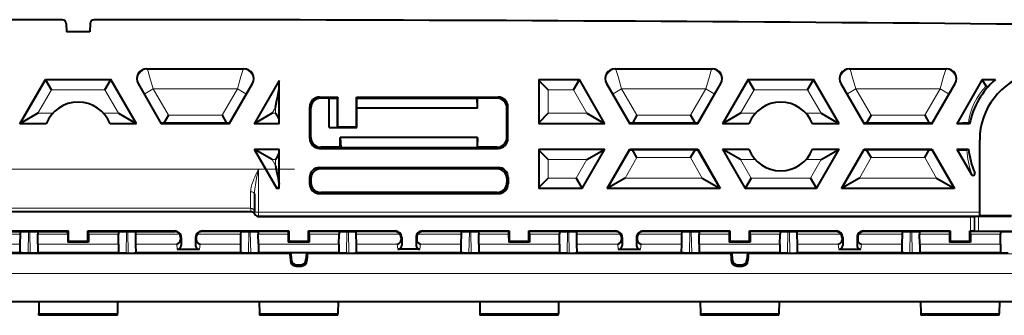
# Model space of a CAD drawing. Extents: x 0 to 420, y 0 to 297.
# Drawn here: x 313 to 338, y 117 to 125 of the extents above; entities that cross this region are included whole.
import ezdxf

# ---------------------------------------------------------------- set-up
doc = ezdxf.new("R2010")
doc.units = 0
doc.linetypes.add('DASHDOT', pattern=[18.5, 12, -3, 0.5, -3])

msp = doc.modelspace()

# ---------------------------------------------------------------- linework, layer by layer
at = {"color": 7, "lineweight": 40}
for p, q in [((313.96933, 124.659065), (313.973083, 124.444794)), ((314.576813, 124.659065), (314.573059, 124.444794)), ((314.573059, 124.444794), (313.973083, 124.444794)), ((316.019501, 123.507294), (318.502228, 123.507294)), ((327.970642, 123.507294), (330.453369, 123.507294)), ((333.946228, 123.507294), (336.428955, 123.507294)), ((312.786407, 122.107292), (313.435913, 123.232292)), ((313.435913, 123.232292), (315.110229, 123.232292)), ((313.435913, 123.232292), (313.444519, 123.217377)), ((313.588837, 122.967422), (313.444519, 123.217377)), ((314.957306, 122.967422), (315.101624, 123.217377)), ((315.110229, 123.232292), (315.101624, 123.217377)), ((315.759735, 122.107292), (315.110229, 123.232292)), ((315.803009, 123.132355), (316.394836, 122.107292)), ((318.126892, 122.107292), (318.718689, 123.132355)), ((319.398071, 123.209053), (318.761963, 122.107292)), ((319.398071, 122.107292), (319.398071, 123.209053)), ((326.265656, 122.967422), (326.022766, 123.210327)), ((326.023071, 123.232292), (326.023071, 122.107292)), ((326.023071, 123.232292), (327.061371, 123.232292)), ((326.908447, 122.967422), (327.052765, 123.217377)), ((327.061371, 123.232292), (327.052765, 123.217377)), ((327.710907, 122.107292), (327.061371, 123.232292)), ((327.75415, 123.132355), (328.345978, 122.107292)), ((330.078033, 122.107292), (330.669861, 123.132355)), ((331.36264, 123.232292), (330.713135, 122.107292)), ((331.36264, 123.232292), (333.036957, 123.232292)), ((331.36264, 123.232292), (331.371246, 123.217377)), ((331.515564, 122.967422), (331.371246, 123.217377)), ((332.884033, 122.967422), (333.028351, 123.217377)), ((333.036957, 123.232292), (333.028351, 123.217377)), ((333.686462, 122.107292), (333.036957, 123.232292)), ((333.729736, 123.132355), (334.321564, 122.107292)), ((336.053619, 122.107292), (336.645416, 123.132355)), ((337.338226, 123.232292), (336.68869, 122.107292)), ((337.338226, 123.232292), (337.672241, 123.232292)), ((337.338226, 123.232292), (337.346832, 123.217377)), ((337.434448, 123.06562), (337.346832, 123.217377)), ((320.432617, 122.785217), (320.897736, 122.785217)), ((320.678467, 122.757294), (320.460541, 122.757294)), ((320.678467, 122.757294), (320.885559, 122.76091)), ((320.678467, 122.007294), (320.678467, 122.757294)), ((320.897736, 122.785217), (320.885559, 122.76091)), ((320.885559, 122.009102), (320.885559, 122.76091)), ((320.897736, 122.021255), (320.897736, 122.785217)), ((321.384277, 122.759911), (321.371613, 122.785217)), ((321.371613, 122.021255), (321.371613, 122.785217)), ((321.371613, 122.785217), (324.988525, 122.785217)), ((321.385132, 122.507294), (321.384277, 122.759911)), ((321.384277, 122.759911), (324.452698, 122.759911)), ((324.460571, 122.757294), (324.452698, 122.759911)), ((324.457947, 122.507294), (324.452698, 122.759911)), ((324.960602, 122.757294), (324.460571, 122.757294)), ((324.460571, 122.507294), (324.460571, 122.757294)), ((313.245178, 122.372169), (312.812225, 122.122208)), ((315.300964, 122.372169), (315.733917, 122.122208)), ((319.220734, 122.372169), (318.787811, 122.122208)), ((320.182648, 121.729324), (320.182648, 122.535263)), ((320.210571, 121.757256), (320.210571, 122.507332)), ((324.457947, 122.507294), (321.385132, 122.507294)), ((321.385559, 122.007294), (321.385559, 122.507294)), ((324.460571, 122.507294), (324.457947, 122.507294)), ((325.210571, 121.757256), (325.210571, 122.507332)), ((325.238495, 121.729324), (325.238495, 122.535263)), ((326.265656, 122.372169), (326.022766, 122.129257)), ((327.252136, 122.372169), (327.685059, 122.122208)), ((331.171906, 122.372169), (330.738953, 122.122208)), ((333.227692, 122.372169), (333.660645, 122.122208)), ((312.786407, 122.107292), (312.812225, 122.122208)), ((313.460663, 122.107292), (312.786407, 122.107292)), ((315.759735, 122.107292), (315.08548, 122.107292)), ((315.759735, 122.107292), (315.733917, 122.122208)), ((316.394836, 122.107292), (316.403442, 122.122208)), ((318.126892, 122.107292), (316.394836, 122.107292)), ((316.57663, 122.322174), (316.462677, 122.124809)), ((318.059021, 122.124809), (316.462677, 122.124809)), ((317.945099, 122.322174), (318.059021, 122.124809)), ((318.126892, 122.107292), (318.118286, 122.122208)), ((318.761963, 122.107292), (318.787811, 122.122208)), ((319.398071, 122.107292), (318.761963, 122.107292)), ((327.710907, 122.107292), (326.023071, 122.107292)), ((327.710907, 122.107292), (327.685059, 122.122208)), ((328.345978, 122.107292), (328.354584, 122.122208)), ((330.078033, 122.107292), (328.345978, 122.107292)), ((328.527771, 122.322174), (328.413818, 122.124809)), ((330.010193, 122.124809), (328.413818, 122.124809)), ((329.89624, 122.322174), (330.010193, 122.124809)), ((330.078033, 122.107292), (330.069427, 122.122208)), ((330.713135, 122.107292), (330.738953, 122.122208)), ((331.385681, 122.107292), (330.713135, 122.107292)), ((333.686462, 122.107292), (333.010468, 122.107292)), ((333.686462, 122.107292), (333.660645, 122.122208)), ((334.321564, 122.107292), (334.33017, 122.122208)), ((336.053619, 122.107292), (334.321564, 122.107292)), ((334.503357, 122.322174), (334.389404, 122.124809)), ((335.985748, 122.124809), (334.389404, 122.124809)), ((335.871826, 122.322174), (335.985748, 122.124809)), ((336.053619, 122.107292), (336.045013, 122.122208)), ((336.68869, 122.107292), (336.714539, 122.122208)), ((337.01593, 122.107292), (336.68869, 122.107292)), ((337.020081, 122.126282), (336.983948, 122.12648)), ((320.678467, 122.007294), (320.885559, 122.009102)), ((320.678467, 122.007294), (321.385559, 122.007294)), ((320.897736, 122.021255), (320.885559, 122.009102)), ((321.371613, 122.021255), (320.897736, 122.021255)), ((321.385559, 122.007294), (321.371613, 122.021255)), ((324.460571, 121.757294), (320.960571, 121.757294)), ((320.960571, 121.507294), (320.960571, 121.757294)), ((320.960571, 121.757294), (320.971069, 121.503799)), ((324.460571, 121.757294), (324.450073, 121.503799)), ((324.460571, 121.507294), (324.460571, 121.757294)), ((337.273071, 119.755112), (337.273071, 121.690308)), ((318.773071, 121.457291), (319.398071, 121.457291)), ((318.773071, 121.457291), (318.773071, 121.438065)), ((318.773071, 121.450882), (318.787811, 121.442383)), ((318.773071, 121.438065), (319.339325, 120.457291)), ((319.220734, 121.192413), (318.787811, 121.442383)), ((319.398071, 120.457291), (319.398071, 121.457291)), ((320.432617, 121.47937), (324.988525, 121.47937)), ((320.960571, 121.507294), (320.460541, 121.507294)), ((320.960571, 121.507294), (320.971069, 121.503799)), ((320.971069, 121.503799), (324.450073, 121.503799)), ((324.460571, 121.507294), (324.450073, 121.503799)), ((324.960602, 121.507294), (324.460571, 121.507294)), ((326.265656, 121.192413), (326.022766, 121.435326)), ((326.023071, 121.457291), (327.710907, 121.457291)), ((326.023071, 121.457291), (326.023071, 120.457291)), ((327.133545, 120.457291), (327.710907, 121.457291)), ((327.252136, 121.192413), (327.685059, 121.442383)), ((327.710907, 121.457291), (327.685059, 121.442383)), ((327.768646, 120.457291), (328.345978, 121.457291)), ((328.345978, 121.457291), (330.078033, 121.457291)), ((328.345978, 121.457291), (328.354584, 121.442383)), ((330.010193, 121.439774), (328.413818, 121.439774)), ((328.527771, 121.242416), (328.413818, 121.439774)), ((329.89624, 121.242416), (330.010193, 121.439774)), ((330.078033, 121.457291), (330.069427, 121.442383)), ((330.078033, 121.457291), (330.655396, 120.457291)), ((330.713135, 121.457291), (330.738953, 121.442383)), ((330.713135, 121.457291), (331.385681, 121.457291)), ((330.713135, 121.457291), (331.290466, 120.457291)), ((331.171906, 121.192413), (330.738953, 121.442383)), ((333.010468, 121.457291), (333.686462, 121.457291)), ((333.109131, 120.457291), (333.686462, 121.457291)), ((333.227692, 121.192413), (333.660645, 121.442383)), ((333.686462, 121.457291), (333.660645, 121.442383)), ((333.744202, 120.457291), (334.321564, 121.457291)), ((334.321564, 121.457291), (336.053619, 121.457291)), ((334.321564, 121.457291), (334.33017, 121.442383)), ((335.985748, 121.439774), (334.389404, 121.439774)), ((334.503357, 121.242416), (334.389404, 121.439774)), ((335.871826, 121.242416), (335.985748, 121.439774)), ((336.053619, 121.457291), (336.045013, 121.442383)), ((336.053619, 121.457291), (336.630951, 120.457291)), ((336.68869, 121.457291), (336.986359, 121.457291)), ((336.68869, 121.457291), (336.714539, 121.442383)), ((336.68869, 121.457291), (337.059875, 120.814407)), ((336.988647, 121.43837), (336.947296, 121.438187)), ((320.428253, 120.989586), (324.992889, 120.989586)), ((324.960602, 120.957291), (320.460541, 120.957291)), ((320.178284, 120.739624), (320.178284, 120.574966)), ((320.210571, 120.707336), (320.210571, 120.607254)), ((325.210571, 120.707336), (325.210571, 120.607254)), ((325.242859, 120.739624), (325.242859, 120.574966)), ((326.265656, 120.722168), (326.022766, 120.479263)), ((326.980621, 120.722168), (327.124939, 120.472206)), ((328.227417, 120.722168), (327.794464, 120.472206)), ((330.196594, 120.722168), (330.629547, 120.472206)), ((331.44339, 120.722168), (331.299072, 120.472206)), ((332.956207, 120.722168), (333.100525, 120.472206)), ((334.202972, 120.722168), (333.77005, 120.472206)), ((336.17218, 120.722168), (336.605133, 120.472206)), ((319.339325, 120.457291), (319.347931, 120.472206)), ((319.398071, 120.457291), (319.339325, 120.457291)), ((320.428253, 120.324997), (324.992889, 120.324997)), ((324.960602, 120.357292), (320.460541, 120.357292)), ((327.133545, 120.457291), (326.023071, 120.457291)), ((327.133545, 120.457291), (327.124939, 120.472206)), ((327.768646, 120.457291), (327.794464, 120.472206)), ((330.655396, 120.457291), (327.768646, 120.457291)), ((330.655396, 120.457291), (330.629547, 120.472206)), ((331.290466, 120.457291), (331.299072, 120.472206)), ((333.109131, 120.457291), (331.290466, 120.457291)), ((333.109131, 120.457291), (333.100525, 120.472206)), ((333.744202, 120.457291), (333.77005, 120.472206)), ((336.630951, 120.457291), (333.744202, 120.457291)), ((336.630951, 120.457291), (336.605133, 120.472206)), ((318.773071, 120.316147), (318.773071, 119.852783)), ((318.690765, 119.857292), (309.855377, 119.857292)), ((318.773071, 119.852783), (318.773071, 119.84903)), ((318.873077, 119.739838), (337.035828, 119.739838)), ((337.035828, 119.739838), (337.135834, 119.7407)), ((337.146362, 119.745964), (337.135834, 119.7407)), ((337.146454, 119.745987), (337.246338, 119.746826)), ((337.246338, 119.746826), (338.079285, 119.746826)), ((338.085571, 119.755112), (337.273071, 119.755112)), ((311.810577, 119.374748), (314.023071, 119.374748)), ((311.810577, 119.357292), (312.803345, 119.357292)), ((312.802155, 119.28907), (312.803345, 119.357292)), ((312.803345, 119.357292), (313.240204, 119.357292)), ((313.240204, 119.357292), (314.005615, 119.357292)), ((313.240204, 119.357292), (313.241394, 119.28907)), ((314.005615, 119.357292), (314.023071, 119.374748)), ((314.005615, 119.28907), (314.005615, 119.357292)), ((314.023071, 119.107292), (314.023071, 119.374748)), ((314.523071, 119.374748), (316.735565, 119.374748)), ((314.523071, 119.107292), (314.523071, 119.374748)), ((314.540527, 119.357292), (314.523071, 119.374748)), ((314.540527, 119.357292), (315.305939, 119.357292)), ((314.540527, 119.28907), (314.540527, 119.357292)), ((315.305939, 119.357292), (315.304749, 119.28907)), ((315.305939, 119.357292), (315.742798, 119.357292)), ((315.743988, 119.28907), (315.742798, 119.357292)), ((315.742798, 119.357292), (316.735565, 119.357292)), ((317.435577, 119.374748), (319.648071, 119.374748)), ((318.428345, 119.357292), (317.435577, 119.357292)), ((318.427155, 119.28907), (318.428345, 119.357292)), ((318.428345, 119.357292), (318.865204, 119.357292)), ((319.630615, 119.357292), (318.865204, 119.357292)), ((318.865204, 119.357292), (318.866394, 119.28907)), ((319.630615, 119.357292), (319.648071, 119.374748)), ((319.630615, 119.357292), (319.630615, 119.28907)), ((319.648071, 119.374748), (319.648071, 119.107292)), ((320.148071, 119.374748), (322.360565, 119.374748)), ((320.148071, 119.107292), (320.148071, 119.374748)), ((320.165527, 119.357292), (320.148071, 119.374748)), ((320.930939, 119.357292), (320.165527, 119.357292)), ((320.165527, 119.28907), (320.165527, 119.357292)), ((320.930939, 119.357292), (320.929749, 119.28907)), ((320.930939, 119.357292), (321.367798, 119.357292)), ((321.368988, 119.28907), (321.367798, 119.357292)), ((322.360565, 119.357292), (321.367798, 119.357292)), ((323.060577, 119.374748), (325.273071, 119.374748)), ((324.053345, 119.357292), (323.060577, 119.357292)), ((324.052155, 119.28907), (324.053345, 119.357292)), ((324.053345, 119.357292), (324.490204, 119.357292)), ((325.255615, 119.357292), (324.490204, 119.357292)), ((324.490204, 119.357292), (324.491394, 119.28907)), ((325.255615, 119.357292), (325.273071, 119.374748)), ((325.255615, 119.357292), (325.255615, 119.28907)), ((325.273071, 119.374748), (325.273071, 119.107292)), ((325.773071, 119.374748), (327.985565, 119.374748)), ((325.773071, 119.107292), (325.773071, 119.374748)), ((325.790527, 119.357292), (325.773071, 119.374748)), ((326.555939, 119.357292), (325.790527, 119.357292)), ((325.790527, 119.28907), (325.790527, 119.357292)), ((326.555939, 119.357292), (326.554749, 119.28907)), ((326.555939, 119.357292), (326.992798, 119.357292)), ((326.993988, 119.28907), (326.992798, 119.357292)), ((327.985565, 119.357292), (326.992798, 119.357292)), ((328.685577, 119.374748), (330.898071, 119.374748)), ((329.678345, 119.357292), (328.685577, 119.357292)), ((329.677155, 119.28907), (329.678345, 119.357292)), ((329.678345, 119.357292), (330.115204, 119.357292)), ((330.880615, 119.357292), (330.115204, 119.357292)), ((330.115204, 119.357292), (330.116394, 119.28907)), ((330.880615, 119.357292), (330.898071, 119.374748)), ((330.880615, 119.357292), (330.880615, 119.28907)), ((330.898071, 119.374748), (330.898071, 119.107292)), ((331.398071, 119.374748), (333.610565, 119.374748)), ((331.398071, 119.107292), (331.398071, 119.374748)), ((331.415527, 119.357292), (331.398071, 119.374748)), ((332.180939, 119.357292), (331.415527, 119.357292)), ((331.415527, 119.28907), (331.415527, 119.357292)), ((332.180939, 119.357292), (332.179749, 119.28907)), ((332.180939, 119.357292), (332.617798, 119.357292)), ((332.618988, 119.28907), (332.617798, 119.357292)), ((333.610565, 119.357292), (332.617798, 119.357292)), ((334.310577, 119.374748), (336.523071, 119.374748)), ((335.303345, 119.357292), (334.310577, 119.357292)), ((335.302155, 119.28907), (335.303345, 119.357292)), ((335.303345, 119.357292), (335.740204, 119.357292)), ((336.505615, 119.357292), (335.740204, 119.357292)), ((335.740204, 119.357292), (335.741394, 119.28907)), ((336.505615, 119.357292), (336.523071, 119.374748)), ((336.505615, 119.357292), (336.505615, 119.28907)), ((336.523071, 119.374748), (336.523071, 119.107292)), ((337.040527, 119.357292), (337.023071, 119.374748)), ((337.023071, 119.374748), (337.035828, 119.374748)), ((337.023071, 119.107292), (337.023071, 119.374748)), ((337.035828, 119.374748), (337.135834, 119.373886)), ((337.805939, 119.357292), (337.040527, 119.357292)), ((337.040527, 119.28907), (337.040527, 119.357292)), ((337.146362, 119.368622), (337.135834, 119.373886)), ((337.146454, 119.368607), (337.246338, 119.367767)), ((337.246338, 119.367767), (338.242432, 119.367767)), ((337.805939, 119.357292), (337.804749, 119.28907)), ((337.805939, 119.357292), (338.242798, 119.357292)), ((312.797852, 119.039787), (312.802155, 119.28907)), ((313.245392, 119.039787), (313.241394, 119.28907)), ((314.005615, 119.28907), (314.00647, 119.090698)), ((314.00647, 119.090698), (314.023071, 119.107292)), ((314.539673, 119.090698), (314.00647, 119.090698)), ((314.273071, 119.107292), (314.023071, 119.107292)), ((314.523071, 119.107292), (314.273071, 119.107292)), ((314.539673, 119.090698), (314.523071, 119.107292)), ((314.540527, 119.28907), (314.539673, 119.090698)), ((315.300751, 119.039787), (315.304749, 119.28907)), ((315.748291, 119.039787), (315.743988, 119.28907)), ((316.885681, 119.207291), (316.885925, 119.154541)), ((316.903015, 119.207291), (316.903015, 119.006004)), ((317.268127, 119.207291), (317.268127, 119.006004)), ((317.285461, 119.207291), (317.285217, 119.154541)), ((318.422852, 119.039787), (318.427155, 119.28907)), ((318.870392, 119.039787), (318.866394, 119.28907)), ((319.630615, 119.28907), (319.63147, 119.090698)), ((319.63147, 119.090698), (319.648071, 119.107292)), ((320.164673, 119.090698), (319.63147, 119.090698)), ((320.148071, 119.107292), (319.648071, 119.107292)), ((320.164673, 119.090698), (320.148071, 119.107292)), ((320.165527, 119.28907), (320.164673, 119.090698)), ((320.925751, 119.039787), (320.929749, 119.28907)), ((321.373291, 119.039787), (321.368988, 119.28907)), ((322.510681, 119.207291), (322.510925, 119.154541)), ((322.528015, 119.207291), (322.528015, 119.006004)), ((322.893127, 119.207291), (322.893127, 119.006004)), ((322.910461, 119.207291), (322.910217, 119.154541)), ((324.047852, 119.039787), (324.052155, 119.28907)), ((324.495392, 119.039787), (324.491394, 119.28907)), ((325.255615, 119.28907), (325.25647, 119.090698)), ((325.25647, 119.090698), (325.273071, 119.107292)), ((325.789673, 119.090698), (325.25647, 119.090698)), ((325.773071, 119.107292), (325.273071, 119.107292)), ((325.789673, 119.090698), (325.773071, 119.107292)), ((325.790527, 119.28907), (325.789673, 119.090698)), ((326.550751, 119.039787), (326.554749, 119.28907)), ((326.998291, 119.039787), (326.993988, 119.28907)), ((328.135681, 119.207291), (328.135925, 119.154541)), ((328.153015, 119.207291), (328.153015, 119.006004)), ((328.518127, 119.207291), (328.518127, 119.006004)), ((328.535461, 119.207291), (328.535217, 119.154541)), ((329.672852, 119.039787), (329.677155, 119.28907)), ((330.120392, 119.039787), (330.116394, 119.28907)), ((330.880615, 119.28907), (330.88147, 119.090698)), ((330.88147, 119.090698), (330.898071, 119.107292)), ((331.414673, 119.090698), (330.88147, 119.090698)), ((331.398071, 119.107292), (330.898071, 119.107292)), ((331.414673, 119.090698), (331.398071, 119.107292)), ((331.415527, 119.28907), (331.414673, 119.090698)), ((332.175751, 119.039787), (332.179749, 119.28907)), ((332.623291, 119.039787), (332.618988, 119.28907)), ((333.760681, 119.207291), (333.760925, 119.154541)), ((333.778015, 119.207291), (333.778015, 119.006004)), ((334.143127, 119.207291), (334.143127, 119.006004)), ((334.160461, 119.207291), (334.160217, 119.154541)), ((335.297852, 119.039787), (335.302155, 119.28907)), ((335.745392, 119.039787), (335.741394, 119.28907)), ((336.505615, 119.28907), (336.50647, 119.090698)), ((336.50647, 119.090698), (336.523071, 119.107292)), ((337.039673, 119.090698), (336.50647, 119.090698)), ((337.023071, 119.107292), (336.523071, 119.107292)), ((337.039673, 119.090698), (337.023071, 119.107292)), ((337.040527, 119.28907), (337.039673, 119.090698)), ((337.800751, 119.039787), (337.804749, 119.28907)), ((312.794434, 118.818962), (310.126709, 118.818962)), ((312.794403, 118.815842), (312.794434, 118.818962)), ((312.794434, 118.818962), (312.797852, 119.039787)), ((313.245392, 119.039787), (313.244812, 118.822739)), ((313.244812, 118.822739), (313.244995, 118.811478)), ((313.244812, 118.822739), (314.273071, 118.822739)), ((314.273071, 118.822739), (315.301331, 118.822739)), ((315.300751, 119.039787), (315.301331, 118.822739)), ((315.301331, 118.822739), (315.301147, 118.811478)), ((315.751709, 118.818962), (315.748291, 119.039787)), ((315.75174, 118.815842), (315.751709, 118.818962)), ((318.419434, 118.818962), (315.751709, 118.818962)), ((316.803101, 118.905785), (317.368042, 118.905785)), ((318.419403, 118.815842), (318.419434, 118.818962)), ((318.419434, 118.818962), (318.422852, 119.039787)), ((318.870392, 119.039787), (318.869812, 118.822739)), ((318.869812, 118.822739), (318.869995, 118.811478)), ((318.869812, 118.822739), (318.898071, 118.822739)), ((318.898071, 118.822739), (320.926331, 118.822739)), ((320.925751, 119.039787), (320.926331, 118.822739)), ((320.926331, 118.822739), (320.926147, 118.811478)), ((321.376709, 118.818962), (321.373291, 119.039787)), ((321.37674, 118.815842), (321.376709, 118.818962)), ((324.044434, 118.818962), (321.376709, 118.818962)), ((322.993042, 118.905785), (322.428101, 118.905785)), ((324.044403, 118.815842), (324.044434, 118.818962)), ((324.044434, 118.818962), (324.047852, 119.039787)), ((324.495392, 119.039787), (324.494812, 118.822739)), ((324.494812, 118.822739), (324.494995, 118.811478)), ((324.494812, 118.822739), (324.523071, 118.822739)), ((324.523071, 118.822739), (326.551331, 118.822739)), ((326.550751, 119.039787), (326.551331, 118.822739)), ((326.551331, 118.822739), (326.551147, 118.811478)), ((327.001709, 118.818962), (326.998291, 119.039787)), ((327.00174, 118.815842), (327.001709, 118.818962)), ((329.669434, 118.818962), (327.001709, 118.818962)), ((328.053101, 118.905785), (328.618042, 118.905785)), ((329.669403, 118.815842), (329.669434, 118.818962)), ((329.669434, 118.818962), (329.672852, 119.039787)), ((330.120392, 119.039787), (330.119812, 118.822739)), ((330.119812, 118.822739), (330.119995, 118.811478)), ((330.119812, 118.822739), (330.148071, 118.822739)), ((330.148071, 118.822739), (332.176331, 118.822739)), ((332.175751, 119.039787), (332.176331, 118.822739)), ((332.176331, 118.822739), (332.176147, 118.811478)), ((332.626709, 118.818962), (332.623291, 119.039787)), ((332.62674, 118.815842), (332.626709, 118.818962)), ((335.294434, 118.818962), (332.626709, 118.818962)), ((333.678101, 118.905785), (334.243042, 118.905785)), ((335.294403, 118.815842), (335.294434, 118.818962)), ((335.294434, 118.818962), (335.297852, 119.039787)), ((335.745392, 119.039787), (335.744812, 118.822739)), ((335.744812, 118.822739), (335.744995, 118.811478)), ((335.744812, 118.822739), (335.773071, 118.822739)), ((335.773071, 118.822739), (337.801331, 118.822739)), ((337.800751, 119.039787), (337.801331, 118.822739)), ((337.801331, 118.822739), (337.801147, 118.811478)), ((315.501923, 118.811478), (313.04422, 118.811478)), ((319.696472, 118.811478), (318.66922, 118.811478)), ((319.696472, 118.811478), (319.677521, 118.79081)), ((319.696503, 118.811043), (319.710999, 118.644096)), ((320.09964, 118.811043), (320.085144, 118.644096)), ((320.09967, 118.811478), (320.118622, 118.79081)), ((321.126923, 118.811478), (320.09967, 118.811478)), ((326.751923, 118.811478), (324.29422, 118.811478)), ((330.946472, 118.811478), (329.91922, 118.811478)), ((330.946472, 118.811478), (330.927521, 118.79081)), ((330.946503, 118.811043), (330.960999, 118.644096)), ((331.34964, 118.811043), (331.335144, 118.644096)), ((332.376923, 118.811478), (331.34967, 118.811478)), ((331.34967, 118.811478), (331.368622, 118.79081)), ((338.001923, 118.811478), (335.54422, 118.811478)), ((319.83429, 118.478699), (319.961853, 118.478699)), ((319.860321, 118.507111), (319.935822, 118.507111)), ((331.08429, 118.478699), (331.211853, 118.478699)), ((331.110321, 118.507111), (331.185822, 118.507111)), ((276.75943, 117.576874), (351.786713, 117.576874)), ((313.266815, 117.576874), (313.272156, 117.272125)), ((315.279327, 117.576874), (315.273987, 117.272125)), ((318.891815, 117.576874), (318.897156, 117.272125)), ((320.904327, 117.576874), (320.898987, 117.272125)), ((324.516815, 117.576874), (324.522156, 117.272125)), ((326.529327, 117.576874), (326.523987, 117.272125)), ((330.141815, 117.576874), (330.147156, 117.272125)), ((332.154327, 117.576874), (332.148987, 117.272125)), ((335.766815, 117.576874), (335.772156, 117.272125)), ((337.779327, 117.576874), (337.773987, 117.272125)), ((313.273071, 117.225113), (313.272156, 117.272125)), ((315.273071, 117.224739), (313.273071, 117.224739)), ((315.273071, 117.225113), (315.273987, 117.272125)), ((318.897156, 117.272125), (318.898071, 117.2248)), ((320.898071, 117.224739), (318.898071, 117.224739)), ((320.898071, 117.225113), (320.898987, 117.272125)), ((324.522156, 117.272125), (324.523071, 117.2248)), ((326.523071, 117.224739), (324.523071, 117.224739)), ((326.523071, 117.225113), (326.523987, 117.272125)), ((330.147156, 117.272125), (330.148071, 117.2248)), ((332.148071, 117.224739), (330.148071, 117.224739)), ((332.148071, 117.225113), (332.148987, 117.272125)), ((335.772156, 117.272125), (335.773071, 117.2248)), ((337.773071, 117.224739), (335.773071, 117.224739)), ((337.773071, 117.225113), (337.773987, 117.272125))]:
    msp.add_line(p, q, dxfattribs=at)
at = {"color": 7, "lineweight": 18}
for p, q in [((316.019501, 123.507294), (316.037903, 123.496674)), ((318.483826, 123.496674), (316.037903, 123.496674)), ((318.502228, 123.507294), (318.483826, 123.496674)), ((327.970642, 123.507294), (327.989044, 123.496674)), ((330.434967, 123.496674), (327.989044, 123.496674)), ((330.453369, 123.507294), (330.434967, 123.496674)), ((333.946228, 123.507294), (333.96463, 123.496674)), ((336.410553, 123.496674), (333.96463, 123.496674)), ((336.428955, 123.507294), (336.410553, 123.496674)), ((312.812225, 122.122208), (313.444519, 123.217377)), ((315.101624, 123.217377), (313.444519, 123.217377)), ((315.733917, 122.122208), (315.101624, 123.217377)), ((315.803009, 123.132355), (315.821411, 123.121727)), ((318.718689, 123.132355), (318.700287, 123.121727)), ((319.398071, 123.17923), (318.787811, 122.122208)), ((327.052765, 123.217377), (326.02298, 123.217377)), ((327.685059, 122.122208), (327.052765, 123.217377)), ((327.75415, 123.132355), (327.772583, 123.121727)), ((330.669861, 123.132355), (330.651459, 123.121727)), ((331.371246, 123.217377), (330.738953, 122.122208)), ((333.028351, 123.217377), (331.371246, 123.217377)), ((333.660645, 122.122208), (333.028351, 123.217377)), ((333.729736, 123.132355), (333.748138, 123.121727)), ((336.645416, 123.132355), (336.627014, 123.121727)), ((337.346832, 123.217377), (336.714539, 122.122208)), ((337.655396, 123.217377), (337.346832, 123.217377)), ((313.245178, 122.372169), (313.588837, 122.967422)), ((314.957306, 122.967422), (313.588837, 122.967422)), ((315.300964, 122.372169), (314.957306, 122.967422)), ((315.970703, 122.871765), (316.403442, 122.122208)), ((315.970886, 122.871872), (316.187164, 122.99675)), ((316.187164, 122.99675), (316.57663, 122.322174)), ((318.334564, 122.99675), (316.187164, 122.99675)), ((317.945099, 122.322174), (318.334564, 122.99675)), ((318.118286, 122.122208), (318.551025, 122.871765)), ((318.334564, 122.99675), (318.550842, 122.871872)), ((326.265656, 122.372169), (326.265656, 122.967422)), ((326.908447, 122.967422), (326.265656, 122.967422)), ((327.252136, 122.372169), (326.908447, 122.967422)), ((327.921844, 122.871765), (328.354584, 122.122208)), ((327.922028, 122.871872), (328.138306, 122.99675)), ((328.138306, 122.99675), (328.527771, 122.322174)), ((330.285706, 122.99675), (328.138306, 122.99675)), ((329.89624, 122.322174), (330.285706, 122.99675)), ((330.069427, 122.122208), (330.502197, 122.871765)), ((330.285706, 122.99675), (330.501984, 122.871872)), ((331.515564, 122.967422), (331.171906, 122.372169)), ((332.884033, 122.967422), (331.515564, 122.967422)), ((333.227692, 122.372169), (332.884033, 122.967422)), ((333.8974, 122.871765), (334.33017, 122.122208)), ((333.897614, 122.871872), (334.113892, 122.99675)), ((336.261292, 122.99675), (334.113892, 122.99675)), ((334.113892, 122.99675), (334.503357, 122.322174)), ((335.871826, 122.322174), (336.261292, 122.99675)), ((336.045013, 122.122208), (336.477753, 122.871765)), ((336.261292, 122.99675), (336.47757, 122.871872)), ((320.432617, 122.785217), (320.460541, 122.757294)), ((324.988525, 122.785217), (324.960602, 122.757294)), ((313.245178, 122.372169), (313.626801, 122.372169)), ((314.919342, 122.372169), (315.300964, 122.372169)), ((319.306793, 122.52121), (319.220734, 122.372169)), ((319.306793, 122.372169), (319.220734, 122.372169)), ((319.306793, 122.372169), (319.306793, 122.52121)), ((320.182648, 122.535263), (320.210571, 122.507332)), ((325.238495, 122.535263), (325.210571, 122.507332)), ((327.252136, 122.372169), (326.265656, 122.372169)), ((331.551788, 122.372169), (331.171906, 122.372169)), ((332.84436, 122.372169), (333.227692, 122.372169)), ((312.812225, 122.122208), (313.466797, 122.122208)), ((315.079346, 122.122208), (315.733917, 122.122208)), ((317.945099, 122.322174), (316.57663, 122.322174)), ((319.398071, 122.122208), (318.787811, 122.122208)), ((327.685059, 122.122208), (326.02298, 122.122208)), ((329.89624, 122.322174), (328.527771, 122.322174)), ((331.391785, 122.122208), (330.738953, 122.122208)), ((333.004364, 122.122208), (333.660645, 122.122208)), ((335.871826, 122.322174), (334.503357, 122.322174)), ((320.210571, 121.757256), (320.182648, 121.729324)), ((325.210571, 121.757256), (325.238495, 121.729324)), ((318.787811, 121.442383), (319.347931, 120.472206)), ((319.398071, 121.442383), (318.787811, 121.442383)), ((320.460541, 121.507294), (320.432617, 121.47937)), ((324.960602, 121.507294), (324.988525, 121.47937)), ((327.685059, 121.442383), (326.02298, 121.442383)), ((327.124939, 120.472206), (327.685059, 121.442383)), ((327.794464, 120.472206), (328.354584, 121.442383)), ((330.069427, 121.442383), (330.629547, 120.472206)), ((331.391785, 121.442383), (330.738953, 121.442383)), ((330.738953, 121.442383), (331.299072, 120.472206)), ((333.660645, 121.442383), (333.004364, 121.442383)), ((333.100525, 120.472206), (333.660645, 121.442383)), ((333.77005, 120.472206), (334.33017, 121.442383)), ((336.045013, 121.442383), (336.605133, 120.472206)), ((336.714539, 121.442383), (337.073181, 120.821175)), ((319.220734, 121.192413), (319.306793, 121.043381)), ((319.306793, 121.192413), (319.220734, 121.192413)), ((319.306793, 121.043381), (319.306793, 121.192413)), ((326.265656, 120.722168), (326.265656, 121.192413)), ((327.252136, 121.192413), (326.265656, 121.192413)), ((326.980621, 120.722168), (327.252136, 121.192413)), ((328.227417, 120.722168), (328.527771, 121.242416)), ((329.89624, 121.242416), (328.527771, 121.242416)), ((329.89624, 121.242416), (330.196594, 120.722168)), ((331.551788, 121.192413), (331.171906, 121.192413)), ((331.171906, 121.192413), (331.44339, 120.722168)), ((333.227692, 121.192413), (332.84436, 121.192413)), ((332.956207, 120.722168), (333.227692, 121.192413)), ((334.202972, 120.722168), (334.503357, 121.242416)), ((335.871826, 121.242416), (334.503357, 121.242416)), ((335.871826, 121.242416), (336.17218, 120.722168)), ((318.873077, 120.948601), (309.673065, 120.948601)), ((318.873077, 119.85643), (318.873077, 120.948601)), ((320.460541, 120.957291), (320.428253, 120.989586)), ((324.960602, 120.957291), (324.992889, 120.989586)), ((320.210571, 120.707336), (320.178284, 120.739624)), ((320.178284, 120.574966), (320.210571, 120.607254)), ((325.210571, 120.707336), (325.242859, 120.739624)), ((325.242859, 120.574966), (325.210571, 120.607254)), ((326.265656, 120.722168), (326.980621, 120.722168)), ((330.196594, 120.722168), (328.227417, 120.722168)), ((331.44339, 120.722168), (332.956207, 120.722168)), ((336.17218, 120.722168), (334.202972, 120.722168)), ((337.059875, 120.814407), (337.073181, 120.821175)), ((318.673065, 120.373642), (318.673065, 119.952408)), ((320.428253, 120.324997), (320.460541, 120.357292)), ((324.992889, 120.324997), (324.960602, 120.357292)), ((326.02298, 120.472206), (327.124939, 120.472206)), ((330.629547, 120.472206), (327.794464, 120.472206)), ((331.299072, 120.472206), (333.100525, 120.472206)), ((336.605133, 120.472206), (333.77005, 120.472206)), ((318.673065, 119.952408), (309.873077, 119.952408)), ((318.673065, 119.952408), (318.673065, 119.948654)), ((318.873077, 119.85643), (318.773071, 119.85643)), ((337.273071, 119.85643), (318.873077, 119.85643)), ((318.873077, 119.85643), (318.873077, 119.756424)), ((337.273071, 119.756424), (318.873077, 119.756424)), ((318.873077, 119.739838), (318.873077, 119.756424)), ((337.035828, 119.374748), (337.035828, 119.739838)), ((337.135834, 119.373886), (337.135834, 119.7407)), ((337.146362, 119.368622), (337.146362, 119.745964)), ((337.246338, 119.367767), (337.246338, 119.746826)), ((313.003326, 119.357292), (312.993805, 118.811562)), ((313.040619, 119.357292), (313.050171, 118.811478)), ((315.505524, 119.357292), (315.495972, 118.811478)), ((315.542816, 119.357292), (315.552338, 118.811562)), ((316.735565, 119.374748), (316.735565, 119.357292)), ((317.435577, 119.374748), (317.435577, 119.357292)), ((318.628326, 119.357292), (318.618805, 118.811562)), ((318.665619, 119.357292), (318.675171, 118.811478)), ((321.130524, 119.357292), (321.120972, 118.811478)), ((321.167816, 119.357292), (321.177338, 118.811562)), ((322.360565, 119.374748), (322.360565, 119.357292)), ((323.060577, 119.374748), (323.060577, 119.357292)), ((324.253326, 119.357292), (324.243805, 118.811562)), ((324.290619, 119.357292), (324.300171, 118.811478)), ((326.755524, 119.357292), (326.745972, 118.811478)), ((326.792816, 119.357292), (326.802338, 118.811562)), ((327.985565, 119.374748), (327.985565, 119.357292)), ((328.685577, 119.374748), (328.685577, 119.357292)), ((329.878326, 119.357292), (329.868805, 118.811562)), ((329.915619, 119.357292), (329.925171, 118.811478)), ((332.380524, 119.357292), (332.370972, 118.811478)), ((332.417816, 119.357292), (332.427338, 118.811562)), ((333.610565, 119.374748), (333.610565, 119.357292)), ((334.310577, 119.374748), (334.310577, 119.357292)), ((335.503326, 119.357292), (335.493805, 118.811562)), ((335.540619, 119.357292), (335.550171, 118.811478)), ((312.802155, 119.28907), (311.684814, 119.28907)), ((314.005615, 119.28907), (313.241394, 119.28907)), ((315.304749, 119.28907), (314.540527, 119.28907)), ((316.861328, 119.28907), (315.743988, 119.28907)), ((316.903015, 119.207291), (316.885681, 119.207291)), ((316.903015, 119.006004), (316.885925, 119.154541)), ((317.268127, 119.207291), (317.285461, 119.207291)), ((317.285217, 119.154541), (317.268127, 119.006004)), ((318.427155, 119.28907), (317.309814, 119.28907)), ((319.630615, 119.28907), (318.866394, 119.28907)), ((320.929749, 119.28907), (320.165527, 119.28907)), ((322.486328, 119.28907), (321.368988, 119.28907)), ((322.528015, 119.207291), (322.510681, 119.207291)), ((322.528015, 119.006004), (322.510925, 119.154541)), ((322.893127, 119.207291), (322.910461, 119.207291)), ((322.910217, 119.154541), (322.893127, 119.006004)), ((324.052155, 119.28907), (322.934814, 119.28907)), ((325.255615, 119.28907), (324.491394, 119.28907)), ((326.554749, 119.28907), (325.790527, 119.28907)), ((328.111328, 119.28907), (326.993988, 119.28907)), ((328.153015, 119.207291), (328.135681, 119.207291)), ((328.153015, 119.006004), (328.135925, 119.154541)), ((328.518127, 119.207291), (328.535461, 119.207291)), ((328.535217, 119.154541), (328.518127, 119.006004)), ((329.677155, 119.28907), (328.559814, 119.28907)), ((330.880615, 119.28907), (330.116394, 119.28907)), ((332.179749, 119.28907), (331.415527, 119.28907)), ((333.736328, 119.28907), (332.618988, 119.28907)), ((333.778015, 119.207291), (333.760681, 119.207291)), ((333.778015, 119.006004), (333.760925, 119.154541)), ((334.143127, 119.207291), (334.160461, 119.207291)), ((334.160217, 119.154541), (334.143127, 119.006004)), ((335.302155, 119.28907), (334.184814, 119.28907)), ((336.505615, 119.28907), (335.741394, 119.28907)), ((337.804749, 119.28907), (337.040527, 119.28907)), ((312.797852, 119.039787), (311.758484, 119.039787)), ((315.300751, 119.039787), (313.245392, 119.039787)), ((316.787659, 119.039787), (315.748291, 119.039787)), ((316.803101, 118.905785), (316.787659, 119.039787)), ((317.383484, 119.039787), (317.368042, 118.905785)), ((318.422852, 119.039787), (317.383484, 119.039787)), ((320.925751, 119.039787), (318.870392, 119.039787)), ((322.412659, 119.039787), (321.373291, 119.039787)), ((322.428101, 118.905785), (322.412659, 119.039787)), ((323.008484, 119.039787), (322.993042, 118.905785)), ((324.047852, 119.039787), (323.008484, 119.039787)), ((326.550751, 119.039787), (324.495392, 119.039787)), ((328.037659, 119.039787), (326.998291, 119.039787)), ((328.053101, 118.905785), (328.037659, 119.039787)), ((328.633484, 119.039787), (328.618042, 118.905785)), ((329.672852, 119.039787), (328.633484, 119.039787)), ((332.175751, 119.039787), (330.120392, 119.039787)), ((333.662659, 119.039787), (332.623291, 119.039787)), ((333.678101, 118.905785), (333.662659, 119.039787)), ((334.258484, 119.039787), (334.243042, 118.905785)), ((335.297852, 119.039787), (334.258484, 119.039787)), ((337.800751, 119.039787), (335.745392, 119.039787)), ((319.677521, 118.79081), (308.868622, 118.79081)), ((319.710999, 118.644096), (319.686249, 118.617073)), ((320.085144, 118.644096), (320.109894, 118.617073)), ((330.927521, 118.79081), (320.118622, 118.79081)), ((330.960999, 118.644096), (330.936249, 118.617073)), ((331.335144, 118.644096), (331.359894, 118.617073)), ((351.459351, 118.79081), (331.368622, 118.79081)), ((319.860321, 118.507111), (319.83429, 118.478699)), ((319.935822, 118.507111), (319.961853, 118.478699)), ((331.110321, 118.507111), (331.08429, 118.478699)), ((331.185822, 118.507111), (331.211853, 118.478699)), ((351.869598, 118.290886), (276.676544, 118.290886)), ((315.273987, 117.272125), (313.272156, 117.272125)), ((320.898987, 117.272125), (318.897156, 117.272125)), ((326.523987, 117.272125), (324.522156, 117.272125)), ((332.148987, 117.272125), (330.147156, 117.272125)), ((337.773987, 117.272125), (335.772156, 117.272125))]:
    msp.add_line(p, q, dxfattribs=at)
at = {"color": 7, "linetype": 'DASHDOT', "lineweight": 18, "ltscale": 0.276007}
msp.add_line((319.793091, 120.948601), (308.752808, 120.948601), dxfattribs=at)
at = {"color": 7, "lineweight": 18}
for points in [[(316.037903, 123.496674), (316.038055, 123.496429), (316.038513, 123.495438), (316.041046, 123.488556), (316.057343, 123.43721), (316.094696, 123.313141), (316.187164, 122.99675)], [(318.483826, 123.496674), (318.483673, 123.496429), (318.483185, 123.495438), (318.480652, 123.488556), (318.464355, 123.43721), (318.427032, 123.313133), (318.334564, 122.99675)], [(327.989044, 123.496674), (327.989197, 123.496429), (327.989685, 123.495438), (327.992218, 123.488556), (328.008514, 123.43721), (328.045837, 123.313141), (328.138306, 122.99675)], [(330.434967, 123.496674), (330.434814, 123.496429), (330.434326, 123.495438), (330.431824, 123.488556), (330.415527, 123.43721), (330.378174, 123.313133), (330.285706, 122.99675)], [(333.96463, 123.496674), (333.964783, 123.496429), (333.96524, 123.495438), (333.967773, 123.488556), (333.98407, 123.43721), (334.021423, 123.313141), (334.113892, 122.99675)], [(336.410553, 123.496674), (336.4104, 123.496429), (336.409912, 123.495438), (336.407379, 123.488556), (336.391083, 123.43721), (336.35376, 123.313133), (336.261292, 122.99675)], [(315.821411, 123.121727), (315.821564, 123.12162), (315.82196, 123.121216), (315.824036, 123.118439), (315.838074, 123.09655), (315.855682, 123.067665), (315.905273, 122.984131), (315.970703, 122.871765)], [(318.700287, 123.121727), (318.700165, 123.12162), (318.699768, 123.121216), (318.697662, 123.118439), (318.683655, 123.09655), (318.643311, 123.02961), (318.551025, 122.871765)], [(327.772583, 123.121727), (327.772705, 123.12162), (327.773102, 123.121216), (327.775208, 123.118439), (327.789215, 123.09655), (327.806824, 123.067665), (327.856415, 122.984131), (327.921844, 122.871765)], [(330.651459, 123.121727), (330.651306, 123.12162), (330.650909, 123.121216), (330.648804, 123.118439), (330.634796, 123.09655), (330.594452, 123.02961), (330.502197, 122.871765)], [(333.748138, 123.121727), (333.748291, 123.12162), (333.748688, 123.121216), (333.750763, 123.118439), (333.764801, 123.09655), (333.78241, 123.067665), (333.832001, 122.984131), (333.8974, 122.871765)], [(336.627014, 123.121727), (336.626892, 123.12162), (336.626495, 123.121216), (336.62439, 123.118439), (336.610382, 123.09655), (336.570007, 123.02961), (336.477753, 122.871765)], [(318.873077, 120.948601), (318.808899, 120.810242), (318.778687, 120.742241), (318.757141, 120.691391), (318.736816, 120.64032), (318.72168, 120.599304), (318.707764, 120.557922), (318.696777, 120.521149), (318.687347, 120.484253), (318.679871, 120.447159), (318.674896, 120.410225), (318.673065, 120.373642)], [(318.873077, 120.948601), (318.840851, 120.795837), (318.825714, 120.72081), (318.80481, 120.608719), (318.795441, 120.552269), (318.78714, 120.495407), (318.780273, 120.438354), (318.775055, 120.376869), (318.77359, 120.346375), (318.773071, 120.316147)]]:
    msp.add_lwpolyline(points, dxfattribs=at)
at = {"color": 7, "lineweight": 40}
for points in [[(319.306793, 122.52121), (319.344727, 122.70813), (319.365082, 122.812103), (319.383118, 122.909973), (319.390961, 122.956039), (319.398041, 123.002106)], [(337.434448, 123.06562), (337.444763, 123.056824), (337.454376, 123.055069), (337.462769, 123.055573), (337.46814, 123.056549), (337.478363, 123.059402), (337.489136, 123.06337), (337.509521, 123.072861)], [(319.306793, 122.372169), (319.339386, 122.320145), (319.354645, 122.295013), (319.376678, 122.256287), (319.391937, 122.22551), (319.398132, 122.21051)], [(336.714539, 122.122208), (336.714691, 122.122284), (336.715332, 122.122437), (336.719269, 122.122894), (336.748718, 122.124161), (336.836639, 122.125671), (336.983948, 122.12648)], [(319.306793, 121.192413), (319.339386, 121.244446), (319.354645, 121.269577), (319.376678, 121.308304), (319.391937, 121.339073), (319.398132, 121.35408)], [(319.306793, 121.043381), (319.344727, 120.856339), (319.365112, 120.752274), (319.383148, 120.654373), (319.391022, 120.608246), (319.398102, 120.562149)], [(313.04422, 118.811478), (312.930328, 118.811951), (312.841431, 118.813293), (312.806152, 118.814514), (312.797211, 118.815186), (312.794708, 118.81562), (312.794495, 118.81572), (312.794434, 118.815765), (312.794403, 118.815842)], [(315.501923, 118.811478), (315.615814, 118.811951), (315.704712, 118.813293), (315.73999, 118.814514), (315.748932, 118.815186), (315.751434, 118.81562), (315.751648, 118.81572), (315.751709, 118.815765), (315.75174, 118.815842)], [(318.66922, 118.811478), (318.555328, 118.811951), (318.466431, 118.813293), (318.431152, 118.814514), (318.422211, 118.815186), (318.419708, 118.81562), (318.419495, 118.81572), (318.419434, 118.815765), (318.419403, 118.815842)], [(321.126923, 118.811478), (321.240814, 118.811951), (321.329712, 118.813293), (321.36499, 118.814514), (321.373932, 118.815186), (321.376434, 118.81562), (321.376648, 118.81572), (321.376709, 118.815765), (321.37674, 118.815842)], [(324.29422, 118.811478), (324.180328, 118.811951), (324.091431, 118.813293), (324.056152, 118.814514), (324.047211, 118.815186), (324.044708, 118.81562), (324.044495, 118.81572), (324.044434, 118.815765), (324.044403, 118.815842)], [(326.751923, 118.811478), (326.865814, 118.811951), (326.954712, 118.813293), (326.98999, 118.814514), (326.998932, 118.815186), (327.001434, 118.81562), (327.001648, 118.81572), (327.001709, 118.815765), (327.00174, 118.815842)], [(329.91922, 118.811478), (329.805328, 118.811951), (329.716431, 118.813293), (329.681152, 118.814514), (329.672211, 118.815186), (329.669708, 118.81562), (329.669495, 118.81572), (329.669434, 118.815765), (329.669403, 118.815842)], [(332.376923, 118.811478), (332.490814, 118.811951), (332.579712, 118.813293), (332.61499, 118.814514), (332.623932, 118.815186), (332.626434, 118.81562), (332.626648, 118.81572), (332.626709, 118.815765), (332.62674, 118.815842)], [(335.54422, 118.811478), (335.430328, 118.811951), (335.341431, 118.813293), (335.306152, 118.814514), (335.297211, 118.815186), (335.294708, 118.81562), (335.294495, 118.81572), (335.294434, 118.815765), (335.294403, 118.815842)], [(319.677521, 118.79081), (319.677399, 118.790588), (319.677185, 118.78968), (319.676819, 118.783386), (319.676941, 118.771774), (319.67865, 118.733139), (319.686249, 118.617073)], [(320.118622, 118.79081), (320.118744, 118.790588), (320.118958, 118.78968), (320.119324, 118.783386), (320.119202, 118.771774), (320.117493, 118.733139), (320.109894, 118.617073)], [(330.927521, 118.79081), (330.927399, 118.790588), (330.927185, 118.78968), (330.926819, 118.783386), (330.926941, 118.771774), (330.92865, 118.733139), (330.936249, 118.617073)], [(331.368622, 118.79081), (331.368744, 118.790588), (331.368958, 118.78968), (331.369324, 118.783386), (331.369202, 118.771774), (331.367493, 118.733139), (331.359894, 118.617073)]]:
    msp.add_lwpolyline(points, dxfattribs=at)
for centre, radius, start, end in [((314.273071, -2375.492676), 2500.25, 90.009251, 90.973981), ((313.869446, 124.657349), 0.099915, 0.98721, 90.021688), ((314.676697, 124.657349), 0.099915, 89.97831, 179.012783), ((314.273071, -2375.492676), 2500.25, 89.026024, 89.990748), ((316.019409, 123.25737), 0.249913, 89.983562, 210.016436), ((318.502289, 123.25737), 0.249913, 329.983566, 90.016436), ((327.970581, 123.25737), 0.249913, 89.983562, 210.016436), ((330.453461, 123.25737), 0.249913, 329.983566, 90.016436), ((333.946136, 123.25737), 0.249913, 89.983562, 210.016436), ((336.429016, 123.25737), 0.249913, 329.983566, 90.016436), ((339.023071, 121.690308), 1.75, 28.955026, 180.000005), ((339.023071, 121.690308), 2.05, 131.219655, 168.26365), ((314.273071, 121.782295), 0.875, 21.803748, 158.196252), ((320.432587, 122.535278), 0.249943, 89.996041, 180.003957), ((320.46051, 122.507347), 0.249943, 89.996048, 180.003943), ((324.960632, 122.507347), 0.249943, 359.996051, 90.00395), ((324.988556, 122.535278), 0.249943, 359.996048, 90.003957), ((332.198059, 121.782295), 0.875, 21.803748, 158.196252), ((316.454468, 121.546967), 0.577684, 89.187353, 95.07051), ((318.06723, 121.546967), 0.577684, 84.929489, 90.812645), ((328.40564, 121.546967), 0.577684, 89.187353, 95.07051), ((330.018372, 121.546967), 0.577684, 84.929489, 90.812645), ((334.381195, 121.546967), 0.577684, 89.187353, 95.07051), ((335.993958, 121.546967), 0.577684, 84.929489, 90.812645), ((320.432587, 121.729309), 0.249943, 179.996043, 270.003959), ((320.46051, 121.75724), 0.249943, 179.996057, 270.003952), ((324.960632, 121.75724), 0.249943, 269.99605, 0.003949), ((324.988556, 121.729309), 0.249943, 269.996043, 0.003952), ((328.40564, 122.017624), 0.577684, 264.92949, 270.812647), ((330.018372, 122.017624), 0.577684, 269.187355, 275.070511), ((332.198059, 121.782295), 0.875, 201.803748, 338.196252), ((334.381195, 122.017624), 0.577684, 264.92949, 270.812647), ((335.993958, 122.017624), 0.577684, 269.187355, 275.070511), ((336.892731, 125.79718), 4.358883, 267.656546, 270.716997), ((339.023071, 121.690308), 2.05, 186.52661, 203.902857), ((320.428223, 120.739639), 0.249943, 89.996041, 180.003957), ((320.46051, 120.707352), 0.249943, 89.996041, 180.003957), ((324.960632, 120.707352), 0.249943, 359.996048, 90.003957), ((324.99292, 120.739639), 0.249943, 359.996048, 90.003957), ((337.103119, 120.839462), 0.050083, 296.97098, 23.8153), ((320.428223, 120.574951), 0.249943, 179.996043, 270.003959), ((320.46051, 120.607239), 0.249943, 179.996043, 270.003959), ((324.960632, 120.607239), 0.249943, 269.996043, 0.003952), ((324.99292, 120.574951), 0.249943, 269.996043, 0.003952), ((337.10318, 120.839447), 0.050035, 210.037118, 296.917083), ((319.393616, 119.954407), 0.520053, 89.510264, 95.01916), ((318.690613, 119.756866), 0.100438, 24.417503, 89.907481), ((318.873077, 119.839844), 0.099999, 204.486032, 269.999301), ((316.735565, 119.207291), 0.15, 33.037355, 90.000003), ((316.735565, 119.207291), 0.167452, 359.999514, 89.999627), ((317.435577, 119.207291), 0.167452, 89.999518, 179.999623), ((317.435577, 119.207291), 0.15, 90.000003, 146.96264), ((322.360565, 119.207291), 0.15, 33.037355, 90.000003), ((322.360565, 119.207291), 0.167452, 359.999514, 89.999627), ((323.060577, 119.207291), 0.167452, 89.999518, 179.999623), ((323.060577, 119.207291), 0.15, 90.000003, 146.96264), ((327.985565, 119.207291), 0.15, 33.037355, 90.000003), ((327.985565, 119.207291), 0.167452, 359.999514, 89.999627), ((328.685577, 119.207291), 0.167452, 89.999518, 179.999623), ((328.685577, 119.207291), 0.15, 90.000003, 146.96264), ((333.610565, 119.207291), 0.15, 33.037355, 90.000003), ((333.610565, 119.207291), 0.167452, 359.999514, 89.999627), ((334.310577, 119.207291), 0.167452, 89.999518, 179.999623), ((334.310577, 119.207291), 0.15, 90.000003, 146.96264), ((316.770294, 119.153694), 0.115513, 278.66511, 0.41912), ((316.734833, 119.206856), 0.150865, 0.167248, 33.023213), ((317.400818, 119.153687), 0.115491, 179.576342, 261.345267), ((317.43631, 119.206856), 0.150865, 146.976792, 179.832747), ((322.395294, 119.153694), 0.115513, 278.66511, 0.41912), ((322.359833, 119.206856), 0.150865, 0.167248, 33.023213), ((323.025818, 119.153687), 0.115491, 179.576342, 261.345267), ((323.06131, 119.206856), 0.150865, 146.976792, 179.832747), ((328.020294, 119.153694), 0.115513, 278.66511, 0.41912), ((327.984833, 119.206856), 0.150865, 0.167248, 33.023213), ((328.650818, 119.153687), 0.115491, 179.576342, 261.345267), ((328.68631, 119.206856), 0.150865, 146.976792, 179.832747), ((333.645294, 119.153694), 0.115513, 278.66511, 0.41912), ((333.609833, 119.206856), 0.150865, 0.167248, 33.023213), ((334.275818, 119.153687), 0.115491, 179.576342, 261.345267), ((334.31131, 119.206856), 0.150865, 146.976792, 179.832747), ((316.802948, 119.005829), 0.100064, 270.085457, 0.101388), ((317.368195, 119.005829), 0.100064, 179.898618, 269.914545), ((322.427948, 119.005829), 0.100064, 270.085457, 0.101388), ((322.993195, 119.005829), 0.100064, 179.898618, 269.914545), ((328.052948, 119.005829), 0.100064, 270.085457, 0.101388), ((328.618195, 119.005829), 0.100064, 179.898618, 269.914545), ((333.677948, 119.005829), 0.100064, 270.085457, 0.101388), ((334.243195, 119.005829), 0.100064, 179.898618, 269.914545), ((319.834351, 118.627052), 0.148376, 183.852823, 269.980839), ((319.860352, 118.657005), 0.149899, 184.939287, 269.992389), ((319.935791, 118.657005), 0.149899, 270.007613, 355.060715), ((319.961792, 118.627052), 0.148378, 270.019627, 356.146249), ((331.084351, 118.627052), 0.148376, 183.852823, 269.980839), ((331.110352, 118.657005), 0.149899, 184.939287, 269.992389), ((331.185791, 118.657005), 0.149899, 270.007613, 355.060715), ((331.211792, 118.627052), 0.148378, 270.019627, 356.146249)]:
    msp.add_arc(centre, radius, start, end, dxfattribs=at)
at = {"color": 7, "lineweight": 18}
for centre, radius, start, end in [((338.644165, 121.908699), 1.67406, 136.27838, 172.526904), ((338.757996, 121.486603), 1.811213, 181.531692, 201.551701), ((337.116486, 120.846169), 0.049997, 209.995208, 288.361055), ((318.916199, 119.948303), 0.24313, 179.916964, 201.982576), ((318.918488, 119.848694), 0.145401, 179.86836, 200.243105)]:
    msp.add_arc(centre, radius, start, end, dxfattribs=at)
for centre, major_axis, ratio, start_param, end_param in [((316.037903, 123.246704), (-0.125, -0.216507), 0.999391, 3.665455169, 5.759322792), ((318.483826, 123.246704), (-0.125, 0.216507), 0.999391, 3.665455169, 5.759322792), ((327.989044, 123.246704), (-0.125, -0.216507), 0.999391, 3.665455169, 5.759322792), ((330.434967, 123.246704), (-0.125, 0.216507), 0.999391, 3.665455169, 5.759322792), ((333.96463, 123.246704), (-0.125, -0.216507), 0.999391, 3.665455169, 5.759322792), ((336.410553, 123.246704), (-0.125, 0.216507), 0.999391, 3.665455169, 5.759322792), ((318.673065, 120.316147), (-0.100006, 0), 0.57496, 3.141592654, 4.71238898), ((318.673065, 119.852783), (-0.100006, 0), 0.996195, 3.141592654, 4.71238898), ((318.673065, 119.84903), (-0.100006, 0), 0.996195, 3.141592654, 4.712387873), ((318.873077, 119.85643), (0.100006, 0), 0.999962, 3.141592654, 4.71238898)]:
    msp.add_ellipse(centre, major_axis=major_axis, ratio=ratio, start_param=start_param, end_param=end_param, dxfattribs=at)

doc.saveas('drawing.dxf')
